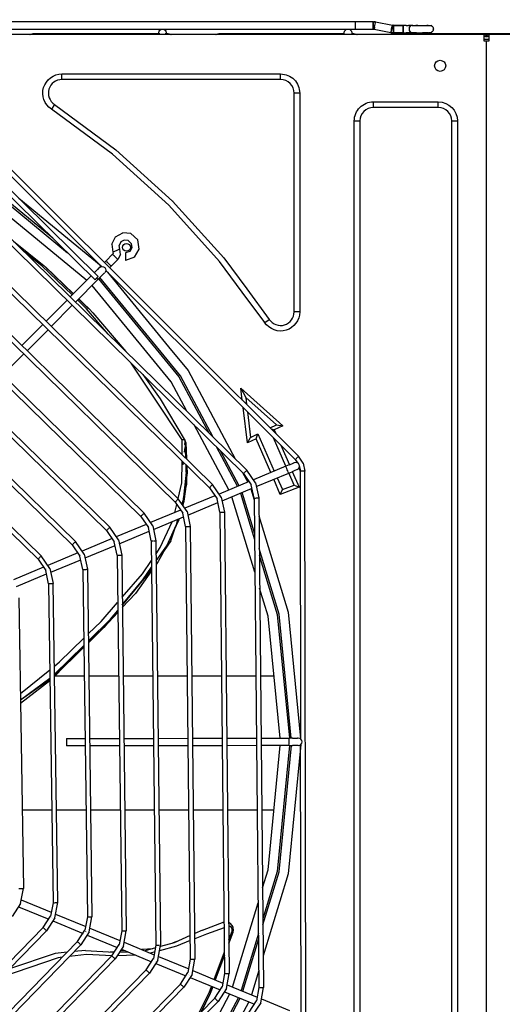
# Model space of a CAD drawing. Units: millimetres. Extents: x 0 to 11551, y 0 to 8238.
# Drawn here: x 4000 to 4260, y 6124 to 6654 of the extents above; entities that cross this region are included whole.
import ezdxf

# ---------------------------------------------------------------- set-up
doc = ezdxf.new("R2010")
doc.units = ezdxf.units.MM
doc.layers.add('LG-DIMENSION', color=7, linetype='Continuous')
doc.layers.add('LG-PRODUCT', color=3, linetype='Continuous')
doc.styles.add('GHS', font='txt')
doc.dimstyles.new('LG_DIM', dxfattribs={"dimtxt": 80, "dimasz": 60, "dimexe": 5, "dimexo": 20, "dimgap": 20, "dimtad": 1, "dimdec": 0, "dimzin": 0, "dimdsep": 46, "dimtxsty": 'GHS', "dimcen": 0.09, "dimclrd": 7, "dimclre": 7, "dimadec": 0, "dimazin": 0, "dimtfac": 1, "dimtdec": 0, "dimtofl": 0, "dimtmove": 0, "dimatfit": 0, "dimfxl": 30, "dimtolj": 1, "dimtzin": 0, "dimarcsym": 0})

# ---------------------------------------------------------------- blocks, each defined once
blk = doc.blocks.new('*D5')
at = {"layer": 'Defpoints', "color": 0, "transparency": 16777216}
for p in [(5328.25, 6974.94), (3174.25, 6639.41), (5328.25, 6639.41)]:
    blk.add_point(p, dxfattribs=at)
at = {"layer": 'LG-DIMENSION', "color": 7, "lineweight": -2, "transparency": 16777216}
for p, q in [((3174.25, 6659.41), (3174.25, 6979.94)), ((5328.25, 6659.41), (5328.25, 6979.94)), ((3234.25, 6974.94), (5268.25, 6974.94))]:
    blk.add_line(p, q, dxfattribs=at)
at = {"layer": 'LG-DIMENSION', "color": 7, "transparency": 16777216}
for points in [[(3234.25, 6984.94), (3234.25, 6964.94), (3174.25, 6974.94)], [(5268.25, 6984.94), (5268.25, 6964.94), (5328.25, 6974.94)]]:
    blk.add_solid(points, dxfattribs=at)
at = {"layer": 'LG-DIMENSION', "color": 0, "transparency": 16777216, "insert": (4251.25, 7034.99), "char_height": 80, "attachment_point": 5, "style": 'GHS'}
blk.add_mtext('\\A1;2154', dxfattribs=at)

msp = doc.modelspace()

# ---------------------------------------------------------------- linework, layer by layer
at = {"layer": 'LG-PRODUCT'}
for p, q in [((3272.57, 6653.43), (4180.57, 6653.43)), ((4180.57, 6653.43), (4190.11, 6653.43)), ((4190.08, 6653.43), (4190.75, 6653.25)), ((4190.45, 6653.42), (4190.8, 6653.4)), ((4191.45, 6653.3), (4190.75, 6653.25)), ((4190.94, 6650.58), (4190.81, 6649.94)), ((4191.45, 6653.3), (4200.48, 6651.49)), ((4191.48, 6653.29), (4200.51, 6651.49)), ((4200.24, 6650.28), (4200.36, 6650.92)), ((4200.45, 6651.34), (4200.48, 6651.49)), ((4200.48, 6651.49), (4200.76, 6651.3)), ((4200.65, 6651.46), (4200.8, 6651.45)), ((4201.07, 6651.43), (4200.76, 6651.3)), ((4206.37, 6651.43), (4201.07, 6651.43)), ((4201.07, 6650.2), (4201.07, 6650.85)), ((4201.07, 6649.43), (4201.07, 6650.2)), ((4201.1, 6651.43), (4206.4, 6651.43)), ((4207.88, 6651.43), (4206.4, 6651.43)), ((4207.88, 6651.43), (4209.26, 6651.43)), ((4210.46, 6651.43), (4209.26, 6651.43)), ((4211.22, 6651.43), (4210.46, 6651.43)), ((4211.22, 6651.43), (4213.58, 6651.43)), ((4219.45, 6651.43), (4220.57, 6651.43)), ((4220.18, 6651.4), (4220.57, 6651.43)), ((4220.57, 6651.43), (4221.34, 6651.28)), ((4221.98, 6650.85), (4221.34, 6651.28)), ((4222.42, 6650.2), (4222.53, 6649.82)), ((4222.42, 6650.2), (4222.42, 6648.67)), ((4222.53, 6649.82), (4222.57, 6649.43)), ((4249.95, 6646.43), (3330.55, 6646.43)), ((3981.42, 6649.43), (4180.57, 6649.43)), ((4006.95, 6647.03), (4075.16, 6647.03)), ((4075.16, 6646.68), (4006.95, 6646.68)), ((4077.99, 6647.03), (4079.75, 6647.03)), ((4079.75, 6646.68), (4077.99, 6646.68)), ((4106.95, 6647.03), (4174.73, 6647.03)), ((4174.73, 6646.68), (4106.95, 6646.68)), ((4179.75, 6646.68), (4178.42, 6646.68)), ((4178.49, 6647.03), (4179.75, 6647.03)), ((4180.57, 6649.43), (4190.11, 6649.43)), ((4190.4, 6649.42), (4190.25, 6649.43)), ((4190.37, 6649.42), (4190.52, 6649.4)), ((4190.55, 6649.4), (4190.4, 6649.42)), ((4190.67, 6649.38), (4190.52, 6649.4)), ((4190.69, 6649.37), (4190.55, 6649.4)), ((4190.67, 6649.38), (4199.7, 6647.57)), ((4190.69, 6649.37), (4199.72, 6647.56)), ((4200.41, 6647.47), (4200.06, 6647.51)), ((4200.38, 6647.47), (4200.72, 6647.44)), ((4200.75, 6647.44), (4200.41, 6647.47)), ((4200.65, 6646.43), (4200.65, 6647.03)), ((4200.65, 6647.03), (4206.65, 6647.03)), ((4201.07, 6647.43), (4200.72, 6647.44)), ((4201.1, 6647.43), (4200.75, 6647.44)), ((4206.37, 6647.43), (4201.07, 6647.43)), ((4201.1, 6647.43), (4206.4, 6647.43)), ((4206.4, 6647.43), (4207.88, 6647.43)), ((4206.65, 6647.03), (4206.65, 6646.43)), ((4206.65, 6647.03), (4295.05, 6647.03)), ((4209.26, 6647.43), (4207.88, 6647.43)), ((4210.46, 6647.43), (4209.26, 6647.43)), ((4211.22, 6647.43), (4210.46, 6647.43)), ((4213.58, 6647.43), (4211.22, 6647.43)), ((4213.58, 6647.43), (4216.76, 6647.43)), ((4216.22, 6647.43), (4216.85, 6647.43)), ((4219.45, 6647.43), (4216.76, 6647.43)), ((4219.45, 6647.43), (4220.57, 6647.43)), ((4220.57, 6647.43), (4220.18, 6647.47)), ((4221.98, 6648.02), (4221.34, 6647.59)), ((4222.53, 6649.04), (4222.42, 6648.67)), ((4222.53, 6649.04), (4222.57, 6649.43)), ((4249.95, 6645.43), (4249.95, 6646.43)), ((4249.95, 6642.93), (4249.95, 6645.43)), ((4250.65, 6645.43), (4251.85, 6645.43)), ((4251.06, 6645.43), (4251.06, 6646.43)), ((4251.25, 6646.43), (4251.25, 6645.43)), ((4251.25, 6646.43), (4251.44, 6646.43)), ((4251.44, 6646.43), (4251.44, 6645.43)), ((5171.95, 6646.43), (4252.55, 6646.43)), ((4252.55, 6646.43), (4252.55, 6645.43)), ((4252.55, 6645.43), (4252.55, 6642.93)), ((4252.55, 6643.83), (4249.95, 6643.83)), ((4251.25, 6642.93), (4249.95, 6642.93)), ((4251.25, 5886.93), (4251.25, 6642.93)), ((4252.55, 6642.93), (4251.25, 6642.93)), ((4043.79, 6521.6), (3941.62, 6623.41)), ((4083.97, 6485.09), (3943.39, 6625.18)), ((4022.41, 6625.24), (4140.25, 6625.24)), ((4022.41, 6622.24), (4022.41, 6625.24)), ((4140.25, 6622.24), (4140.25, 6625.24)), ((4140.25, 6622.24), (4022.41, 6622.24)), ((3942.76, 6613.56), (4041.99, 6516.22)), ((4150.55, 6614.93), (4147.55, 6614.93)), ((4147.55, 6497.1), (4147.55, 6614.93)), ((4150.55, 6614.93), (4150.55, 6497.1)), ((4040.24, 6514.44), (3941.01, 6611.78)), ((4018.38, 6608.85), (4016.72, 6606.35)), ((4190.25, 6610.24), (4225.25, 6610.24)), ((4190.25, 6607.24), (4190.25, 6610.24)), ((4225.25, 6607.24), (4190.25, 6607.24)), ((4225.25, 6607.24), (4225.25, 6610.24)), ((4179.95, 6552.68), (4179.95, 6599.93)), ((4179.95, 6599.93), (4182.95, 6599.93)), ((4182.95, 6599.93), (4182.95, 6554.91)), ((4232.55, 6599.93), (4235.55, 6599.93)), ((4232.55, 5929.93), (4232.55, 6599.93)), ((4235.55, 6599.93), (4235.55, 6594)), ((3933.39, 6593.29), (4120.33, 6410.07)), ((3935.14, 6595.07), (4122.08, 6411.85)), ((4235.55, 6594), (4235.55, 5929.93)), ((3927.52, 6576.59), (4103.61, 6404.16)), ((3925.77, 6574.8), (4101.86, 6402.38)), ((3918.15, 6556.31), (4083.4, 6394.69)), ((3919.9, 6558.1), (4085.14, 6396.48)), ((3999.11, 6558.29), (4043.49, 6521.86)), ((4182.95, 6554.91), (4182.95, 5971.22)), ((4179.95, 5929.93), (4179.95, 6552.68)), ((3912.28, 6539.61), (4066.68, 6388.79)), ((4051.32, 6537.54), (4055.18, 6539.67)), ((4059.58, 6539.27), (4055.18, 6539.67)), ((4063.33, 6535.88), (4059.58, 6539.27)), ((3910.54, 6537.82), (4064.93, 6387)), ((4049.33, 6533.61), (4051.32, 6537.54)), ((4049.33, 6533.61), (4049.89, 6529.23)), ((4054.2, 6534.76), (4053.27, 6532.93)), ((4053.53, 6530.88), (4053.27, 6532.93)), ((4056, 6535.76), (4054.2, 6534.76)), ((4046.16, 6524.57), (4049.69, 6528.11)), ((4049.69, 6528.11), (4049.96, 6528.64)), ((4049.89, 6529.23), (4049.96, 6528.64)), ((4053.9, 6527.93), (4052.52, 6525.29)), ((4053.9, 6527.93), (4053.53, 6530.88)), ((4046.16, 6524.57), (4045.26, 6523.67)), ((4046.27, 6524.46), (4046.16, 6524.57)), ((4048.99, 6521.75), (4052.52, 6525.29)), ((4061.49, 6526.54), (4056.73, 6524.83)), ((3902.92, 6519.34), (4046.46, 6379.31)), ((3904.67, 6521.13), (4048.21, 6381.1)), ((4028.59, 6506.87), (4013.48, 6521.39)), ((4039.91, 6518.26), (4040.45, 6518.84)), ((4040.45, 6518.84), (4041.59, 6519.99)), ((4042.36, 6520.76), (4041.59, 6519.99)), ((4042.36, 6520.76), (4042.63, 6521.03)), ((4043.49, 6521.9), (4042.9, 6521.3)), ((4043.28, 6516.02), (4044.43, 6517.17)), ((4045.19, 6517.93), (4044.43, 6517.17)), ((4045.19, 6517.93), (4045.46, 6518.2)), ((4046.33, 6519.07), (4045.73, 6518.47)), ((4046.03, 6519.37), (4081.94, 6483.58)), ((4046.96, 6518.44), (4079.89, 6478.32)), ((4048.99, 6521.75), (4048.09, 6520.84)), ((4026.88, 6505.15), (4038.17, 6516.47)), ((4029.7, 6502.39), (4041.93, 6514.66)), ((4041.93, 6514.66), (4043.28, 6516.02)), ((4075.89, 6475.34), (4042.86, 6515.59)), ((4028.56, 6506.83), (4025.93, 6509.32)), ((4131.67, 6491.4), (4119.57, 6507.8)), ((4121.97, 6509.59), (4134.16, 6493.06)), ((3897.05, 6502.64), (4029.74, 6373.41)), ((4013.77, 6492), (4025.19, 6503.45)), ((4031.36, 6504.08), (4036.79, 6498.84)), ((4037.16, 6498.68), (4031.41, 6504.13)), ((4034.43, 6501.26), (4031.43, 6504.15)), ((3895.3, 6500.85), (4027.99, 6371.62)), ((4016.59, 6489.24), (4028.01, 6500.69)), ((4039.04, 6496.67), (4037.16, 6498.68)), ((4039.04, 6496.67), (4056.93, 6475.71)), ((4150.55, 6497.1), (4147.55, 6497.1)), ((4131.67, 6491.4), (4134.16, 6493.06)), ((4000.78, 6478.99), (4012.07, 6490.3)), ((4003.62, 6476.22), (4014.9, 6487.53)), ((4009.52, 6363.92), (3887.69, 6482.36)), ((3889.43, 6484.16), (4011.27, 6365.72)), ((4081.94, 6483.58), (4084.09, 6481.44)), ((4086.12, 6482.95), (4083.97, 6485.09)), ((4084.09, 6481.44), (4148.19, 6417.56)), ((4149.96, 6419.33), (4086.12, 6482.95)), ((3990.58, 6463.13), (4001.85, 6474.44)), ((4065.95, 6463.36), (4075.3, 6450.25)), ((4119.59, 6449.59), (4118.79, 6455.97)), ((4118.79, 6455.97), (4141.52, 6435.8)), ((4118.79, 6455.97), (4121.43, 6450.95)), ((4075.32, 6450.23), (4088.76, 6427.7)), ((4137.96, 6436.29), (4121.43, 6450.95)), ((4121.43, 6450.95), (4121.89, 6447.3)), ((4122.47, 6426.51), (4120.09, 6445.56)), ((4122.39, 6443.27), (4124.1, 6429.53)), ((4112.37, 6401.19), (4093.65, 6436.22)), ((4134.59, 6434.64), (4137.96, 6436.29)), ((4135.13, 6434.1), (4136.84, 6433.52)), ((4141.52, 6435.8), (4136.84, 6433.52)), ((4136.84, 6433.52), (4137.69, 6431.56)), ((4137.96, 6436.29), (4141.52, 6435.8)), ((4087.16, 6420.28), (4087.21, 6428.18)), ((4089.09, 6427.09), (4088.76, 6427.7)), ((4089.13, 6418.34), (4088.76, 6427.7)), ((4089.09, 6427.09), (4089.28, 6418.2)), ((4122.47, 6426.51), (4124.1, 6429.53)), ((4127.11, 6428.77), (4122.47, 6426.51)), ((4124.1, 6429.53), (4128.03, 6431.44)), ((4127.11, 6428.77), (4128.03, 6431.44)), ((4134.98, 6410.6), (4127.11, 6428.77)), ((4128.03, 6431.44), (4136.85, 6411.38)), ((4143.15, 6414), (4136.43, 6429.28)), ((4088.47, 6421.52), (4088.75, 6424.05)), ((4089.14, 6426.79), (4089.54, 6417.94)), ((4105.5, 6424.6), (4116.99, 6403.11)), ((4117.91, 6403.49), (4107.87, 6422.28)), ((4140.38, 6425.34), (4144.97, 6414.76)), ((4148.19, 6417.56), (4149.62, 6415.69)), ((4152.4, 6415.68), (4149.96, 6419.33)), ((4087.7, 6414.69), (4087.86, 6416.09)), ((4089.71, 6414.28), (4089.91, 6409.92)), ((4126.76, 6405), (4122.08, 6411.85)), ((4143.1, 6413.98), (4125.6, 6406.69)), ((4144.86, 6414.71), (4143.1, 6413.98)), ((4144.63, 6410.28), (4146.4, 6411.02)), ((4144.86, 6414.71), (4146.36, 6415.33)), ((4146.36, 6415.33), (4147.36, 6415.75)), ((4147.9, 6411.64), (4146.4, 6411.02)), ((4146.56, 6411.09), (4150.21, 6402.67)), ((4147.71, 6415.9), (4147.36, 6415.75)), ((4148.9, 6412.06), (4147.9, 6411.64)), ((4149.25, 6412.2), (4148.9, 6412.06)), ((4151.13, 6411.38), (4150.41, 6414.39)), ((4150.77, 6411.38), (4150.45, 6413.71)), ((4150.77, 6411.38), (4151.02, 6267.14)), ((4152.4, 6415.68), (4153.27, 6411.38)), ((4153.78, 6119.76), (4153.27, 6411.38)), ((4089.5, 6404.32), (4089.91, 6409.92)), ((4123.29, 6405.73), (4107.14, 6399.01)), ((4119.72, 6410.67), (4122.53, 6405.41)), ((4120.33, 6410.07), (4124.46, 6404.02)), ((4127.17, 6403.01), (4144.63, 6410.28)), ((4140.1, 6398.79), (4136.58, 6406.93)), ((4138.46, 6407.71), (4141.25, 6401.37)), ((4147.63, 6403.82), (4144.76, 6410.34)), ((4088.27, 6395.15), (4089.5, 6404.32)), ((4101.86, 6402.38), (4105.99, 6396.34)), ((4108.29, 6397.32), (4103.61, 6404.16)), ((4108.71, 6395.33), (4124.96, 6402.09)), ((4124.17, 6401.77), (4125.96, 6395.85)), ((4125.95, 6396.86), (4124.46, 6404.02)), ((4126.76, 6405), (4128.45, 6396.89)), ((4150.21, 6402.67), (4140.1, 6398.79)), ((4140.1, 6398.79), (4141.25, 6401.37)), ((4141.25, 6401.37), (4147.63, 6403.82)), ((4147.63, 6403.82), (4150.21, 6402.67)), ((4089.83, 6389.63), (4085.14, 6396.48)), ((4087.15, 6393.55), (4087.72, 6395.64)), ((4087.61, 6392.87), (4088.27, 6395.15)), ((4104.82, 6398.05), (4088.67, 6391.32)), ((4107.49, 6389.18), (4105.99, 6396.34)), ((4108.29, 6397.32), (4109.99, 6389.2)), ((4126.35, 6356.86), (4114.01, 6397.54)), ((4118.63, 6399.46), (4126.18, 6374.58)), ((4126.14, 6378.13), (4119.55, 6399.84)), ((4125.95, 6396.86), (4128.59, 6133.2)), ((4128.45, 6396.89), (4131.09, 6133.23)), ((4086.36, 6390.36), (4070.21, 6383.63)), ((4083.26, 6389.07), (4084.28, 6393.39)), ((4083.4, 6394.69), (4087.53, 6388.65)), ((4087.32, 6394.17), (4087.17, 6393.51)), ((4090.25, 6387.64), (4106.49, 6394.41)), ((4064.93, 6387), (4069.06, 6380.96)), ((4071.36, 6381.95), (4066.68, 6388.79)), ((4071.78, 6379.96), (4087.97, 6386.69)), ((4078.93, 6371.2), (4085.34, 6384.96)), ((4085.34, 6384.96), (4085.54, 6385.69)), ((4089.03, 6381.49), (4087.53, 6388.65)), ((4089.83, 6389.63), (4091.53, 6381.52)), ((4107.49, 6389.18), (4110.09, 6140.83)), ((4109.99, 6389.2), (4112.59, 6140.85)), ((4046.46, 6379.31), (4050.6, 6373.27)), ((4052.9, 6374.26), (4048.21, 6381.1)), ((4067.89, 6382.67), (4051.65, 6375.91)), ((4070.58, 6373.8), (4069.06, 6380.96)), ((4071.36, 6381.95), (4073.08, 6373.83)), ((4081.04, 6373.83), (4083.42, 6380.85)), ((4089.03, 6381.49), (4091.6, 6148.45)), ((4091.53, 6381.52), (4094.1, 6148.47)), ((4049.43, 6374.99), (4033.27, 6368.26)), ((4052.9, 6374.26), (4054.62, 6366.15)), ((4053.32, 6372.27), (4069.48, 6379)), ((4070.58, 6373.8), (4073.1, 6156.07)), ((4073.08, 6373.83), (4075.6, 6156.1)), ((4081.04, 6373.83), (4077.52, 6368.6)), ((4027.99, 6371.62), (4032.14, 6365.59)), ((4034.43, 6366.57), (4029.74, 6373.41)), ((4034.86, 6364.59), (4051.1, 6371.35)), ((4052.12, 6366.12), (4050.6, 6373.27)), ((4073.2, 6363.05), (4078.93, 6371.2)), ((4078.93, 6371.2), (4074.27, 6362.6)), ((4009.52, 6363.92), (4013.67, 6357.9)), ((4015.97, 6358.89), (4011.27, 6365.72)), ((4030.96, 6367.3), (4014.81, 6360.57)), ((4016.39, 6356.9), (4032.55, 6363.63)), ((4033.66, 6358.43), (4032.14, 6365.59)), ((4034.43, 6366.57), (4036.16, 6358.46)), ((4052.12, 6366.12), (4054.61, 6163.69)), ((4054.62, 6366.15), (4057.1, 6163.72)), ((4012.49, 6359.61), (3996.34, 6352.89)), ((4015.2, 6350.74), (4013.67, 6357.9)), ((4015.97, 6358.89), (4017.7, 6350.78)), ((4033.66, 6358.43), (4036.11, 6171.31)), ((4036.16, 6358.46), (4038.61, 6171.34)), ((4070.75, 6358.33), (4054.95, 6339.12)), ((4066.01, 6352.82), (4070.74, 6359.55)), ((4074.27, 6362.6), (4073.22, 6361.33)), ((4074.27, 6362.6), (4073.22, 6361.15)), ((3997.93, 6349.22), (4014.18, 6355.98)), ((4054.95, 6339.35), (4066.01, 6352.82)), ((4070.76, 6357.73), (4061.98, 6345.52)), ((4015.2, 6350.74), (4017.61, 6178.93)), ((4020.11, 6178.96), (4017.7, 6350.78)), ((3999.25, 6343.09), (4001.61, 6186.59)), ((4054.96, 6337.88), (4061.98, 6345.52)), ((4036.66, 6319.93), (4048.58, 6331.59)), ((4045.07, 6327.11), (4052.5, 6335.19)), ((4048.58, 6331.59), (4052.48, 6336.35)), ((4036.68, 6318.88), (4045.07, 6327.11)), ((4018.39, 6302.03), (4034.19, 6317.51)), ((4034.2, 6316.83), (4018.39, 6301.85)), ((4018.4, 6300.97), (4034.21, 6316.46)), ((4023.5, 6305.97), (4018.4, 6300.73)), ((4000.02, 6291.61), (4015.85, 6304.37)), ((4000.08, 6288.2), (4015.92, 6299.76)), ((4034.51, 6300.93), (4018.6, 6300.93)), ((4018.84, 6301.18), (4034.5, 6301.18)), ((4036.81, 6301.18), (4052.92, 6301.18)), ((4052.92, 6300.93), (4036.82, 6300.93)), ((4055.32, 6301.18), (4071.42, 6301.18)), ((4071.42, 6300.93), (4055.32, 6300.93)), ((4073.92, 6301.18), (4090.01, 6301.18)), ((4090.02, 6300.93), (4073.92, 6300.93)), ((4092.42, 6301.18), (4108.51, 6301.18)), ((4108.51, 6300.93), (4092.42, 6300.93)), ((4110.92, 6301.18), (4127.01, 6301.18)), ((4127.01, 6300.93), (4110.92, 6300.93)), ((4129.41, 6301.18), (4136.68, 6301.18)), ((4136.7, 6300.93), (4129.41, 6300.93)), ((4000.1, 6286.39), (4015.93, 6298.68)), ((4024.79, 6267.34), (4034.95, 6267.36)), ((4035, 6263.36), (4024.8, 6263.34)), ((4037.26, 6267.37), (4053.33, 6267.39)), ((4053.38, 6263.39), (4037.31, 6263.37)), ((4055.74, 6267.4), (4071.81, 6267.43)), ((4071.86, 6263.43), (4055.78, 6263.4)), ((4074.31, 6267.43), (4090.38, 6267.46)), ((4090.43, 6263.46), (4074.36, 6263.43)), ((4092.79, 6267.46), (4108.86, 6267.49)), ((4108.9, 6263.49), (4092.83, 6263.46)), ((4111.27, 6267.49), (4127.34, 6267.52)), ((4127.38, 6263.52), (4111.31, 6263.49)), ((4129.75, 6267.53), (4144.79, 6267.55)), ((4144.8, 6263.55), (4129.79, 6263.53)), ((4146.71, 6267.56), (4144.79, 6267.55)), ((4144.8, 6263.55), (4146.71, 6263.56)), ((4146.71, 6267.56), (4148.33, 6267.56)), ((4148.34, 6263.56), (4146.71, 6263.56)), ((4148.33, 6267.56), (4149.41, 6267.56)), ((4149.42, 6263.56), (4148.34, 6263.56)), ((4149.79, 6267.56), (4149.41, 6267.56)), ((4149.8, 6263.56), (4149.42, 6263.56)), ((4151.28, 6119.75), (4151.02, 6263.98)), ((4016.91, 6228.69), (4000.97, 6228.69)), ((4035.45, 6228.69), (4019.41, 6228.69)), ((4053.81, 6228.69), (4037.76, 6228.69)), ((4072.26, 6228.69), (4056.21, 6228.69)), ((4090.81, 6228.69), (4074.76, 6228.69)), ((4109.27, 6228.69), (4093.22, 6228.69)), ((4127.73, 6228.69), (4111.67, 6228.69)), ((4136.68, 6228.69), (4130.13, 6228.69)), ((4000.11, 6178.43), (4001.61, 6186.59)), ((4000.11, 6178.43), (3995.61, 6171.47)), ((4000.48, 6180.45), (4016.66, 6173.78)), ((4017.61, 6178.93), (4016.28, 6171.73)), ((4018.6, 6170.81), (4020.11, 6178.96)), ((4114.37, 6133.51), (4128.13, 6178.87)), ((3999.01, 6176.73), (4015.28, 6170.02)), ((4018.98, 6172.82), (4035.24, 6166.12)), ((4012.3, 6165.59), (4016.28, 6171.73)), ((4018.6, 6170.81), (4014.09, 6163.85)), ((4017.5, 6169.11), (4033.77, 6162.4)), ((4036.11, 6171.31), (4034.77, 6164.11)), ((4037.1, 6163.19), (4038.61, 6171.34)), ((4098.11, 6164.13), (4109.8, 6168.68)), ((4112.31, 6168.36), (4112.82, 6167.93)), ((4112.82, 6167.93), (4113.98, 6166.73)), ((4012.3, 6165.59), (3891.16, 6041.04)), ((4014.09, 6163.85), (3892.96, 6039.3)), ((4030.79, 6157.98), (4034.77, 6164.11)), ((4037.1, 6163.19), (4032.58, 6156.23)), ((4037.47, 6165.2), (4053.65, 6158.53)), ((4054.61, 6163.69), (4053.27, 6156.49)), ((4055.59, 6155.57), (4057.1, 6163.72)), ((4098.11, 6164.13), (4093.95, 6162.29)), ((4112.4, 6158.99), (4114.15, 6163.68)), ((4114.59, 6162.95), (4112.42, 6157.13)), ((4112.42, 6157.05), (4114.39, 6162.31)), ((4113.98, 6166.73), (4114.47, 6165.68)), ((4114.15, 6163.68), (4114.59, 6162.95)), ((4114.47, 6165.68), (4114.58, 6165.21)), ((4114.58, 6165.21), (4114.67, 6164.29)), ((4128.3, 6162.28), (4118.99, 6131.6)), ((4030.79, 6157.98), (3898.86, 6022.57)), ((4035.99, 6161.48), (4052.26, 6154.78)), ((4049.28, 6150.36), (4053.27, 6156.49)), ((4055.87, 6157.62), (4072.14, 6150.91)), ((4082.82, 6157.38), (4075.44, 6155.28)), ((4084.19, 6157.98), (4081.96, 6157.13)), ((4091.46, 6161.19), (4082.82, 6157.38)), ((4119.92, 6131.22), (4128.33, 6158.96)), ((4032.58, 6156.23), (3900.65, 6020.83)), ((4018.84, 6151.59), (3994.18, 6143.38)), ((4025.16, 6152.21), (4018.84, 6151.59)), ((4035.07, 6153.17), (4029.02, 6152.58)), ((4035.07, 6153.17), (4050.59, 6152.2)), ((4050.8, 6152.54), (4048.32, 6152.34)), ((4055.59, 6155.57), (4051.06, 6148.62)), ((4053.46, 6152.29), (4057.92, 6152.45)), ((4056.61, 6152.99), (4053.76, 6152.77)), ((4054.48, 6153.86), (4070.75, 6147.16)), ((4071.41, 6154.13), (4065.45, 6153.67)), ((4072.81, 6154.53), (4067.22, 6152.94)), ((4072.42, 6152.4), (4070.07, 6151.76)), ((4073.1, 6156.07), (4071.76, 6148.87)), ((4074.08, 6147.94), (4075.6, 6156.1)), ((4104.42, 6137.61), (4109.97, 6152.48)), ((4049.28, 6150.36), (3906.55, 6004.11)), ((3908.34, 6002.36), (4051.06, 6148.62)), ((4062.17, 6150.69), (4052.17, 6150.32)), ((4067.76, 6142.74), (4071.76, 6148.87)), ((4074.08, 6147.94), (4069.55, 6141)), ((4072.97, 6146.24), (4089.24, 6139.54)), ((4074.37, 6149.99), (4090.72, 6143.25)), ((4091.6, 6148.45), (4090.25, 6141.25)), ((4092.57, 6140.32), (4094.1, 6148.47)), ((4109.99, 6150.6), (4105.05, 6137.34)), ((4109.99, 6150.6), (4105.06, 6137.34)), ((4105.06, 6137.34), (4109.99, 6150.54)), ((4067.76, 6142.74), (3914.24, 5985.64)), ((4069.55, 6141), (3916.02, 5983.89)), ((4086.25, 6135.13), (4090.25, 6141.25)), ((4092.95, 6142.34), (4109.12, 6135.67)), ((4110.09, 6140.83), (4108.74, 6133.63)), ((4111.06, 6132.7), (4112.59, 6140.85)), ((4128.5, 6142.36), (4124.54, 6129.31)), ((4092.57, 6140.32), (4088.04, 6133.38)), ((4091.46, 6138.62), (4107.73, 6131.92)), ((4086.25, 6135.13), (3921.93, 5967.17)), ((4088.04, 6133.38), (3923.71, 5965.42)), ((4102.47, 6130.41), (4103.66, 6133.59)), ((4104.74, 6127.51), (4108.74, 6133.63)), ((4111.06, 6132.7), (4106.53, 6125.76)), ((4109.95, 6131), (4126.22, 6124.29)), ((4111.44, 6134.71), (4127.7, 6128.01)), ((4128.59, 6133.2), (4127.23, 6126.01)), ((4129.55, 6125.08), (4131.09, 6133.23)), ((4104.74, 6127.51), (3929.62, 5948.7)), ((4106.53, 6125.76), (3931.4, 5946.96)), ((4089.02, 6085), (4112.95, 6129.76)), ((4117.57, 6127.86), (4101.43, 6097.66)), ((4103.91, 6100.19), (4118.5, 6127.48)), ((4123.12, 6125.57), (4116.32, 6112.84)), ((4123.23, 6119.89), (4127.23, 6126.01)), ((4129.55, 6125.08), (4125.01, 6118.14)), ((4129.93, 6127.09), (4145.14, 6120.82))]:
    msp.add_line(p, q, dxfattribs=at)
for points in [[(4180.57, 6649.43), (4180.57, 6649.59), (4180.57, 6650.02), (4180.57, 6650.67), (4180.57, 6651.43), (4180.57, 6652.2), (4180.57, 6652.85), (4180.57, 6653.28), (4180.57, 6653.43)], [(4190.08, 6649.43), (4190.08, 6649.59), (4190.08, 6650.02), (4190.08, 6650.67), (4190.08, 6651.43), (4190.08, 6652.2), (4190.08, 6652.85), (4190.08, 6653.28), (4190.08, 6653.43)], [(4190.11, 6653.43), (4190.11, 6653.28), (4190.11, 6652.85), (4190.11, 6652.2), (4190.11, 6651.43), (4190.11, 6650.67), (4190.11, 6650.02), (4190.11, 6649.59), (4190.11, 6649.43)], [(4190.67, 6649.38), (4190.7, 6649.53), (4190.78, 6649.95)], [(4190.72, 6649.52), (4190.69, 6649.37), (4190.69, 6649.37)], [(4190.78, 6649.95), (4190.91, 6650.59), (4191.06, 6651.34), (4191.21, 6652.09), (4191.34, 6652.72), (4191.42, 6653.15), (4191.45, 6653.3)], [(4191.48, 6653.29), (4191.14, 6653.35), (4191.14, 6653.35), (4190.8, 6653.4)], [(4191.48, 6653.29), (4191.48, 6653.29), (4191.45, 6653.14)], [(4199.7, 6647.57), (4199.73, 6647.72), (4199.81, 6648.14), (4199.94, 6648.78), (4200.09, 6649.53), (4200.24, 6650.28)], [(4200.27, 6650.28), (4200.12, 6649.53), (4199.97, 6648.78), (4199.84, 6648.14), (4199.75, 6647.71), (4199.72, 6647.56)], [(4200.51, 6651.49), (4200.48, 6651.34), (4200.39, 6650.91), (4200.27, 6650.28)], [(4201.1, 6651.43), (4200.95, 6651.44), (4200.95, 6651.44), (4200.8, 6651.45)], [(4201.07, 6650.85), (4201.07, 6651.28), (4201.07, 6651.43)], [(4201.1, 6651.43), (4201.1, 6651.43), (4201.1, 6651.28), (4201.1, 6650.85), (4201.1, 6650.2), (4201.1, 6649.43), (4201.1, 6648.67), (4201.1, 6648.02), (4201.1, 6647.59), (4201.1, 6647.43)], [(4206.37, 6647.43), (4206.37, 6647.59), (4206.37, 6648.02), (4206.37, 6648.67), (4206.37, 6649.43), (4206.37, 6650.2), (4206.37, 6650.85), (4206.37, 6651.28), (4206.37, 6651.43)], [(4206.4, 6651.43), (4206.4, 6651.28), (4206.4, 6650.85), (4206.4, 6650.2), (4206.4, 6649.43), (4206.4, 6648.67), (4206.4, 6648.02), (4206.4, 6647.59), (4206.4, 6647.43)], [(4211.22, 6651.43), (4210.56, 6651.28), (4209.99, 6650.85), (4209.62, 6650.2), (4209.49, 6649.43)], [(4211.58, 6651.4), (4211.24, 6651.43), (4210.91, 6651.4), (4210.58, 6651.28), (4210.28, 6651.1), (4210.02, 6650.85), (4209.8, 6650.55), (4209.64, 6650.2), (4209.54, 6649.82), (4209.51, 6649.43), (4209.54, 6649.04), (4209.64, 6648.67), (4209.8, 6648.32), (4210.02, 6648.02), (4210.28, 6647.77), (4210.58, 6647.59), (4210.91, 6647.47), (4211.24, 6647.43), (4211.58, 6647.47)], [(4214.28, 6651.43), (4213.66, 6651.43), (4213.66, 6651.43), (4213.07, 6651.43)], [(4213.58, 6651.43), (4216.76, 6651.43), (4216.76, 6651.43), (4219.45, 6651.43)], [(4219.87, 6651.43), (4219.5, 6651.43), (4219.5, 6651.43), (4219.07, 6651.43)], [(4220.57, 6651.43), (4220.96, 6651.4), (4220.96, 6651.4), (4221.34, 6651.28)], [(4222.42, 6650.2), (4222.23, 6650.55), (4222.23, 6650.55), (4221.99, 6650.85), (4221.99, 6650.85), (4221.68, 6651.1), (4221.68, 6651.1), (4221.34, 6651.28)], [(4005.09, 6646.43), (4005.57, 6646.76), (4006.95, 6647.03)], [(4005.57, 6646.43), (4005.57, 6646.44), (4006.95, 6646.68)], [(4006.95, 6647.03), (4006.95, 6646.94), (4006.95, 6646.68)], [(4074.88, 6646.43), (4074.73, 6646.67), (4074.57, 6647.43), (4074.73, 6648.2), (4075.16, 6648.85), (4075.81, 6649.28), (4076.57, 6649.43)], [(4076.57, 6649.43), (4077.34, 6649.28), (4077.99, 6648.85), (4078.42, 6648.2), (4078.57, 6647.43), (4078.42, 6646.67), (4078.26, 6646.43)], [(4079.75, 6647.03), (4081.13, 6646.76), (4081.62, 6646.43)], [(4079.75, 6646.68), (4079.75, 6646.94), (4079.75, 6647.03)], [(4079.75, 6646.68), (4081.13, 6646.44), (4081.13, 6646.43)], [(4105.09, 6646.43), (4105.57, 6646.76), (4106.95, 6647.03)], [(4105.57, 6646.43), (4105.57, 6646.44), (4106.95, 6646.68)], [(4106.95, 6647.03), (4106.95, 6646.94), (4106.95, 6646.68)], [(4174.88, 6646.43), (4174.73, 6646.67), (4174.57, 6647.43), (4174.73, 6648.2), (4175.16, 6648.85), (4175.81, 6649.28), (4176.57, 6649.43)], [(4176.57, 6649.43), (4177.34, 6649.28), (4177.99, 6648.85), (4178.42, 6648.2), (4178.57, 6647.43), (4178.42, 6646.67), (4178.26, 6646.43)], [(4179.75, 6647.03), (4181.13, 6646.76), (4181.62, 6646.43)], [(4179.75, 6646.68), (4179.75, 6646.94), (4179.75, 6647.03)], [(4179.75, 6646.68), (4181.13, 6646.44), (4181.13, 6646.43)], [(4190.08, 6649.43), (4190.23, 6649.43), (4190.23, 6649.43), (4190.37, 6649.42)], [(4200.65, 6647.03), (4200.11, 6646.93), (4199.66, 6646.62), (4199.53, 6646.43)], [(4199.7, 6647.57), (4200.04, 6647.51), (4200.04, 6647.51), (4200.38, 6647.47)], [(4201.07, 6647.43), (4201.07, 6647.59), (4201.07, 6648.02), (4201.07, 6648.67), (4201.07, 6649.43)], [(4209.49, 6649.43), (4209.62, 6648.67), (4209.99, 6648.02), (4210.56, 6647.59), (4211.22, 6647.43)], [(4213.07, 6647.43), (4213.66, 6647.43), (4213.66, 6647.43), (4214.28, 6647.43)], [(4219.87, 6647.43), (4219.5, 6647.43), (4219.5, 6647.43), (4219.07, 6647.43)], [(4221.34, 6647.59), (4220.96, 6647.47), (4220.96, 6647.47), (4220.57, 6647.43), (4220.57, 6647.43), (4220.52, 6647.43)], [(4221.34, 6647.59), (4221.68, 6647.77), (4221.68, 6647.77), (4221.99, 6648.02), (4221.99, 6648.02), (4222.23, 6648.32), (4222.23, 6648.32), (4222.42, 6648.67)], [(4249.95, 6646.43), (4250.65, 6646.43), (4251.06, 6646.43)], [(4250.9, 6645.43), (4250.65, 6645.43), (4249.95, 6645.43)], [(4251.25, 6646.43), (4251.02, 6646.43), (4250.65, 6646.43)], [(4251.44, 6646.43), (4251.85, 6646.43), (4252.55, 6646.43)], [(4252.55, 6645.43), (4251.85, 6645.43), (4251.6, 6645.43)], [(4018.38, 6608.85), (4051.53, 6584.39), (4082.07, 6556.76), (4109.71, 6526.21), (4121.97, 6509.59)], [(4119.57, 6507.8), (4107.39, 6524.31), (4079.95, 6554.63), (4049.63, 6582.07), (4016.72, 6606.35)], [(4017.44, 6536.81), (3988.03, 6560.94), (3948.3, 6582.18)], [(3950.83, 6579.69), (3987.48, 6560.11), (4025.47, 6528.93)], [(4035.76, 6514.05), (3984.7, 6555.95), (3963.49, 6567.28)], [(4082.3, 6556.96), (4082.29, 6556.97), (4082.27, 6556.98)], [(3996.27, 6535.16), (4012.82, 6521.96), (4028.53, 6506.81)], [(4059.8, 6533.99), (4058.05, 6535.57), (4058.05, 6535.57), (4056, 6535.76)], [(4059.8, 6533.99), (4060.15, 6531.66), (4060.15, 6531.66), (4058.94, 6529.63), (4058.94, 6529.63), (4056.72, 6528.83)], [(4061.49, 6526.54), (4064.08, 6530.88), (4064.08, 6530.88), (4063.33, 6535.88)], [(4027.97, 6506.24), (4011.57, 6521.95), (4002.01, 6529.53)], [(4052.52, 6525.29), (4052.41, 6525.39), (4052.11, 6525.7), (4051.65, 6526.16), (4051.1, 6526.7), (4050.56, 6527.24), (4050.1, 6527.7), (4049.79, 6528), (4049.69, 6528.11)], [(4053.53, 6530.88), (4053.39, 6530.82), (4053, 6530.64), (4052.41, 6530.37), (4051.71, 6530.06), (4051.01, 6529.74), (4050.42, 6529.47), (4050.03, 6529.29), (4049.89, 6529.23)], [(4056.72, 6528.83), (4056.72, 6528.68), (4056.72, 6528.25), (4056.73, 6527.6), (4056.73, 6526.83), (4056.73, 6526.07), (4056.73, 6525.42), (4056.73, 6524.98), (4056.73, 6524.83)], [(4048.99, 6521.75), (4048.88, 6521.85), (4048.58, 6522.16), (4048.12, 6522.62), (4047.57, 6523.16), (4047.03, 6523.7), (4046.57, 6524.16), (4046.57, 6524.16)], [(4042.63, 6521.03), (4042.63, 6521.03), (4043.28, 6521.46), (4044.04, 6521.62), (4044.81, 6521.46), (4045.46, 6521.03), (4045.89, 6520.38), (4046.04, 6519.62), (4045.89, 6518.85), (4045.46, 6518.2)], [(4040.28, 6514.48), (4040.24, 6514.44), (4040.32, 6514.53), (4040.51, 6514.72), (4040.79, 6515), (4041.11, 6515.33), (4041.43, 6515.66), (4041.71, 6515.94), (4041.9, 6516.14), (4041.98, 6516.22), (4041.99, 6516.22), (4041.95, 6516.18)], [(4041.89, 6514.7), (4041.93, 6514.66), (4041.81, 6514.78), (4041.18, 6515.41)], [(4042.15, 6514.88), (4085.42, 6462.16), (4101.57, 6431.96)], [(4089.72, 6443.57), (4081.26, 6459.38), (4038.62, 6511.35)], [(4047.29, 6485.16), (4035.72, 6498.82), (4030.8, 6503.53)], [(4103.94, 6429.63), (4086.25, 6462.72), (4075.89, 6475.34)], [(4079.89, 6478.32), (4090.41, 6465.5), (4115.79, 6418.02)], [(4087.21, 6428.18), (4072.36, 6450.66), (4059.67, 6469.52)], [(4088.76, 6427.7), (4088.38, 6428.05), (4087.9, 6428.2), (4087.21, 6428.18)], [(4088.37, 6426.06), (4088.55, 6426.11), (4088.75, 6426.26)], [(4085.04, 6396.58), (4087.06, 6405.1), (4087.13, 6416.8)], [(4148.19, 6417.56), (4148.26, 6417.63), (4148.45, 6417.82), (4148.74, 6418.11), (4149.08, 6418.44), (4149.41, 6418.78), (4149.7, 6419.07), (4149.89, 6419.26), (4149.96, 6419.33), (4149.89, 6419.26)], [(4089.43, 6410.76), (4089.43, 6410.76), (4089.28, 6414.7)], [(4120.33, 6410.07), (4120.4, 6410.13), (4120.59, 6410.33), (4120.87, 6410.62), (4121.2, 6410.96), (4121.54, 6411.3), (4121.82, 6411.59), (4122.01, 6411.78), (4122.08, 6411.85), (4122.01, 6411.78)], [(4143.32, 6413.44), (4143.15, 6413.84), (4143.1, 6413.98)], [(4144.63, 6410.28), (4144.57, 6410.42), (4144.41, 6410.82), (4144.16, 6411.42), (4143.86, 6412.13), (4143.57, 6412.84), (4143.32, 6413.44)], [(4149.24, 6415.9), (4148.48, 6416.05), (4147.71, 6415.9)], [(4149.05, 6412.16), (4149.25, 6412.2), (4149.9, 6412.64), (4150.33, 6413.29), (4150.48, 6414.05), (4150.33, 6414.82), (4149.89, 6415.47), (4149.24, 6415.9)], [(4153.17, 6411.38), (4153.27, 6411.38), (4153.17, 6411.38), (4152.9, 6411.38), (4152.5, 6411.38), (4152.02, 6411.38), (4151.54, 6411.38), (4151.13, 6411.38), (4150.86, 6411.38), (4150.77, 6411.38)], [(4089.43, 6410.76), (4088.69, 6404.01), (4088.69, 6404.01), (4087.72, 6395.64)], [(4089.39, 6410.37), (4089.5, 6404.32), (4087.83, 6396.55)], [(4101.86, 6402.38), (4101.93, 6402.45), (4102.12, 6402.64), (4102.4, 6402.93), (4102.74, 6403.27), (4103.07, 6403.61), (4103.36, 6403.9), (4103.55, 6404.1), (4103.61, 6404.16), (4103.55, 6404.1)], [(4083.4, 6394.69), (4083.46, 6394.76), (4083.65, 6394.95), (4083.94, 6395.24), (4084.27, 6395.58), (4084.6, 6395.92), (4084.89, 6396.21), (4085.08, 6396.41), (4085.14, 6396.48), (4085.08, 6396.41)], [(4125.95, 6396.86), (4126.05, 6396.86), (4126.32, 6396.87), (4126.73, 6396.87), (4127.2, 6396.88), (4127.68, 6396.88), (4128.09, 6396.88), (4128.36, 6396.89), (4128.45, 6396.89), (4128.36, 6396.89)], [(4064.93, 6387), (4065, 6387.07), (4065.18, 6387.26), (4065.47, 6387.55), (4065.8, 6387.89), (4066.14, 6388.23), (4066.42, 6388.52), (4066.61, 6388.72), (4066.68, 6388.79), (4066.61, 6388.72)], [(4078.93, 6371.2), (4084.13, 6382.64), (4084.89, 6385.42)], [(4085.49, 6385.66), (4085.34, 6384.96), (4085.33, 6384.96)], [(4107.49, 6389.18), (4107.59, 6389.18), (4107.86, 6389.18), (4108.27, 6389.18), (4108.74, 6389.19), (4109.22, 6389.19), (4109.63, 6389.2), (4109.9, 6389.2), (4109.99, 6389.2), (4109.9, 6389.2)], [(4128.55, 6387.33), (4144.31, 6335.36), (4151.02, 6267.28)], [(4046.46, 6379.31), (4046.53, 6379.38), (4046.72, 6379.57), (4047, 6379.86), (4047.33, 6380.2), (4047.67, 6380.54), (4047.95, 6380.83), (4048.14, 6381.03), (4048.21, 6381.1), (4048.14, 6381.03)], [(4073.16, 6366.84), (4075.39, 6370.14), (4081.79, 6384.13)], [(4089.03, 6381.49), (4089.13, 6381.49), (4089.4, 6381.49), (4089.81, 6381.5), (4090.28, 6381.5), (4090.76, 6381.51), (4091.17, 6381.51), (4091.44, 6381.52), (4091.53, 6381.52), (4091.44, 6381.52)], [(4070.58, 6373.8), (4070.67, 6373.8), (4070.94, 6373.81), (4071.35, 6373.81), (4071.35, 6373.81)], [(4071.83, 6373.82), (4072.3, 6373.82), (4072.71, 6373.83), (4072.98, 6373.83), (4073.08, 6373.83), (4072.98, 6373.83)], [(4027.99, 6371.62), (4028.06, 6371.68), (4028.25, 6371.88), (4028.53, 6372.17), (4028.87, 6372.51), (4029.2, 6372.85), (4029.48, 6373.14), (4029.67, 6373.34), (4029.74, 6373.41), (4029.67, 6373.34)], [(4145.99, 6267.56), (4139.41, 6334.39), (4128.73, 6369.6)], [(4009.52, 6363.92), (4009.59, 6363.99), (4009.78, 6364.19), (4010.06, 6364.48), (4010.4, 6364.82), (4010.73, 6365.16), (4011.01, 6365.45), (4011.2, 6365.65), (4011.27, 6365.72), (4011.2, 6365.65)], [(4032.47, 6366.43), (4032.47, 6366.43), (4032.48, 6366.37)], [(4052.12, 6366.12), (4052.21, 6366.12), (4052.48, 6366.12), (4052.89, 6366.13), (4053.37, 6366.13), (4053.85, 6366.14), (4054.25, 6366.14), (4054.52, 6366.15), (4054.62, 6366.15), (4054.52, 6366.15)], [(4054.9, 6343.48), (4065.91, 6356.11), (4070.7, 6363.2)], [(4128.76, 6366.06), (4138.43, 6334.19), (4144.99, 6267.55)], [(4014.01, 6358.75), (4014.01, 6358.75), (4014.01, 6358.69)], [(4033.66, 6358.43), (4033.75, 6358.43), (4034.03, 6358.43), (4034.43, 6358.44), (4034.91, 6358.45), (4035.39, 6358.45), (4035.79, 6358.46), (4036.06, 6358.46), (4036.16, 6358.46), (4036.06, 6358.46)], [(4015.2, 6350.74), (4015.3, 6350.74), (4015.57, 6350.75), (4015.97, 6350.75), (4016.45, 6350.76), (4016.93, 6350.77), (4017.34, 6350.77), (4017.61, 6350.78), (4017.7, 6350.78), (4017.61, 6350.78)], [(4139.99, 6267.54), (4133.53, 6333.22), (4128.94, 6348.33)], [(4036.61, 6323.7), (4043.48, 6330.39), (4052.43, 6340.65)], [(4052.49, 6336.12), (4045.07, 6327.11), (4036.67, 6319.16)], [(4018.32, 6306.37), (4021.15, 6308.65), (4034.14, 6321.3)], [(4015.92, 6299.52), (4014.58, 6298.25), (4000.08, 6287.91)], [(4024.79, 6267.34), (4024.79, 6267.34), (4024.79, 6267.19), (4024.79, 6266.76), (4024.8, 6266.11), (4024.8, 6265.34), (4024.8, 6264.58), (4024.8, 6263.93), (4024.8, 6263.5), (4024.8, 6263.34)], [(4130.55, 6186.85), (4133.53, 6196.65), (4140.11, 6263.54)], [(4145.11, 6263.55), (4138.43, 6195.68), (4130.72, 6170.26)], [(4130.75, 6166.94), (4139.41, 6195.48), (4146.11, 6263.56)], [(4151.17, 6264.11), (4144.31, 6194.51), (4130.92, 6150.34)], [(4144.8, 6264.14), (4144.8, 6264.79), (4144.8, 6265.55), (4144.8, 6266.32), (4144.79, 6266.97), (4144.79, 6267.4), (4144.79, 6267.55)], [(4144.8, 6263.55), (4144.8, 6263.55), (4144.8, 6263.71), (4144.8, 6263.71)], [(4149.8, 6263.56), (4150.57, 6263.72), (4151.21, 6264.15), (4151.65, 6264.8), (4151.8, 6265.57), (4151.64, 6266.33), (4151.21, 6266.98), (4150.56, 6267.41), (4149.79, 6267.56), (4149.64, 6267.53)], [(3999.11, 6186.55), (3999.2, 6186.55), (3999.48, 6186.55), (3999.88, 6186.56), (4000.36, 6186.57), (4000.84, 6186.57), (4001.24, 6186.58), (4001.51, 6186.58), (4001.61, 6186.59), (4001.51, 6186.58)], [(4017.61, 6178.93), (4017.7, 6178.93), (4017.98, 6178.93), (4018.38, 6178.94), (4018.86, 6178.95), (4019.34, 6178.95), (4019.74, 6178.96), (4020.01, 6178.96), (4020.11, 6178.96), (4020.01, 6178.96)], [(4016.66, 6170.98), (4016.66, 6170.96), (4016.67, 6170.94)], [(4017.34, 6170.35), (4017.36, 6170.35), (4017.41, 6170.36)], [(4036.11, 6171.31), (4036.2, 6171.31), (4036.47, 6171.31), (4036.88, 6171.32), (4037.36, 6171.32), (4037.84, 6171.33), (4038.24, 6171.34), (4038.51, 6171.34), (4038.61, 6171.34), (4038.51, 6171.34)], [(4012.3, 6165.59), (4012.37, 6165.53), (4012.56, 6165.34), (4012.86, 6165.05), (4013.2, 6164.72), (4013.54, 6164.39), (4013.83, 6164.1), (4014.03, 6163.92), (4014.09, 6163.85), (4014.03, 6163.92)], [(4035.15, 6163.36), (4035.15, 6163.34), (4035.16, 6163.32)], [(4035.83, 6162.73), (4035.85, 6162.72), (4035.9, 6162.74)], [(4054.61, 6163.69), (4054.7, 6163.69), (4054.97, 6163.69), (4055.38, 6163.7), (4055.85, 6163.7), (4056.33, 6163.71), (4056.74, 6163.71), (4057.01, 6163.72), (4057.1, 6163.72), (4057.01, 6163.72)], [(4109.84, 6165.44), (4100.25, 6161.99), (4093.98, 6159.49)], [(4114.15, 6163.68), (4114.21, 6164.12), (4114.15, 6164.64), (4113.76, 6165.55), (4113.07, 6166.15), (4112.33, 6166.28)], [(4114.27, 6165.99), (4114.47, 6165.68), (4114.56, 6165.28)], [(4114.6, 6165.09), (4114.76, 6164.32), (4114.59, 6162.95)], [(4030.79, 6157.98), (4030.86, 6157.91), (4031.05, 6157.72), (4031.34, 6157.44), (4031.68, 6157.11), (4032.03, 6156.77), (4032.32, 6156.49), (4032.51, 6156.3), (4032.58, 6156.23), (4032.51, 6156.3)], [(4091.49, 6158.5), (4084.13, 6155.56), (4074.94, 6153.08)], [(4053.64, 6155.74), (4053.64, 6155.72), (4053.65, 6155.7)], [(4054.32, 6155.11), (4054.34, 6155.1), (4054.39, 6155.12)], [(4073.1, 6156.07), (4073.2, 6156.07), (4073.47, 6156.07), (4073.87, 6156.08), (4074.35, 6156.08), (4074.83, 6156.09), (4074.83, 6156.09)], [(4075.24, 6156.09), (4075.51, 6156.09), (4075.6, 6156.1), (4075.51, 6156.09)], [(4022.55, 6149.53), (4020.31, 6149.28), (3989.8, 6138.87)], [(4049.22, 6150.31), (4035.65, 6150.97), (4026.46, 6149.96)], [(4049.28, 6150.36), (4049.34, 6150.29), (4049.54, 6150.11), (4049.83, 6149.82), (4050.17, 6149.49), (4050.51, 6149.15), (4050.8, 6148.87), (4051, 6148.68), (4051.06, 6148.62), (4051, 6148.68)], [(4072.13, 6148.12), (4072.13, 6148.1), (4072.14, 6148.07)], [(4072.81, 6147.49), (4072.83, 6147.48), (4072.88, 6147.5)], [(4091.6, 6148.45), (4091.69, 6148.45), (4091.96, 6148.45), (4092.37, 6148.45), (4092.85, 6148.46), (4093.33, 6148.47), (4093.73, 6148.47), (4094, 6148.47), (4094.1, 6148.47), (4094, 6148.47)], [(4067.76, 6142.74), (4067.83, 6142.68), (4068.02, 6142.49), (4068.31, 6142.21), (4068.66, 6141.87), (4069, 6141.54), (4069.29, 6141.25), (4069.48, 6141.06), (4069.55, 6141), (4069.48, 6141.06)], [(4090.62, 6140.5), (4090.62, 6140.48), (4090.63, 6140.45)], [(4110.09, 6140.83), (4110.19, 6140.83), (4110.46, 6140.83), (4110.86, 6140.83), (4111.34, 6140.84), (4111.82, 6140.84), (4112.23, 6140.85), (4112.5, 6140.85), (4112.59, 6140.85), (4112.5, 6140.85)], [(4091.3, 6139.87), (4091.32, 6139.86), (4091.37, 6139.88)], [(4086.25, 6135.13), (4086.32, 6135.06), (4086.51, 6134.87), (4086.8, 6134.59), (4087.14, 6134.25), (4087.49, 6133.92), (4087.78, 6133.63), (4087.97, 6133.45), (4088.04, 6133.38), (4087.97, 6133.45)], [(4095.69, 6118.27), (4101.95, 6130.97), (4103.02, 6133.86)], [(4097.35, 6119.97), (4102.31, 6129.98), (4102.32, 6129.99)], [(4103.66, 6133.59), (4102.32, 6129.99), (4097.36, 6119.98)], [(4109.11, 6132.88), (4109.11, 6132.86), (4109.12, 6132.83)], [(4109.79, 6132.24), (4109.81, 6132.24), (4109.86, 6132.25)], [(4128.59, 6133.2), (4128.68, 6133.21), (4128.95, 6133.21), (4129.36, 6133.21), (4129.84, 6133.22), (4130.32, 6133.22), (4130.72, 6133.23), (4130.99, 6133.23), (4131.09, 6133.23), (4130.99, 6133.23)], [(4104.74, 6127.51), (4104.81, 6127.44), (4105, 6127.25), (4105.29, 6126.97), (4105.63, 6126.63), (4105.97, 6126.3), (4106.26, 6126.02), (4106.46, 6125.83), (4106.53, 6125.76), (4106.46, 6125.83)], [(4127.6, 6125.26), (4127.6, 6125.23), (4127.61, 6125.21)], [(4128.28, 6124.62), (4128.3, 6124.62), (4128.35, 6124.63)]]:
    msp.add_lwpolyline(points, dxfattribs=at)
for centre, radius in [((4226.25, 6629.63), 3), ((4057.18, 6531.87), 2.1)]:
    msp.add_circle(centre, radius, dxfattribs=at)
at = {"layer": 'LG-PRODUCT', "extrusion": (0, 0, -1)}
for centre, start, end in [((-4022.41, 6614.93), 303.5553, 90.0015), ((-4140.25, 6614.93), 89.9986, 180.0008), ((-4190.25, 6599.93), 359.9986, 90.0008), ((-4225.25, 6599.93), 90.0035, 179.9965), ((-4140.25, 6497.1), 180.0005, 326.4422)]:
    msp.add_arc(centre, 10.3, start, end, dxfattribs=at)
at = {"layer": 'LG-PRODUCT'}
for centre, start, end in [((4022.41, 6614.93), 90.0007, 236.4431), ((4140.25, 6614.93), 359.9984, 90.0016), ((4190.25, 6599.93), 89.9974, 180.0016), ((4225.25, 6599.93), 0.0001, 89.9999), ((4140.25, 6497.1), 213.5562, 0.001)]:
    msp.add_arc(centre, 7.3, start, end, dxfattribs=at)

# ---------------------------------------------------------------- dimensions: what is measured, and where the dimension line sits
at = {"layer": 'LG-DIMENSION'}
dim = msp.add_linear_dim(base=(5328.25, 6974.94), p1=(3174.25, 6639.41), p2=(5328.25, 6639.41), dimstyle='LG_DIM', dxfattribs=at)
dim.commit()
dim.dimension.update_dxf_attribs({"geometry": '*D5', "text_midpoint": (4251.25, 7034.99)})

doc.saveas('drawing.dxf')
